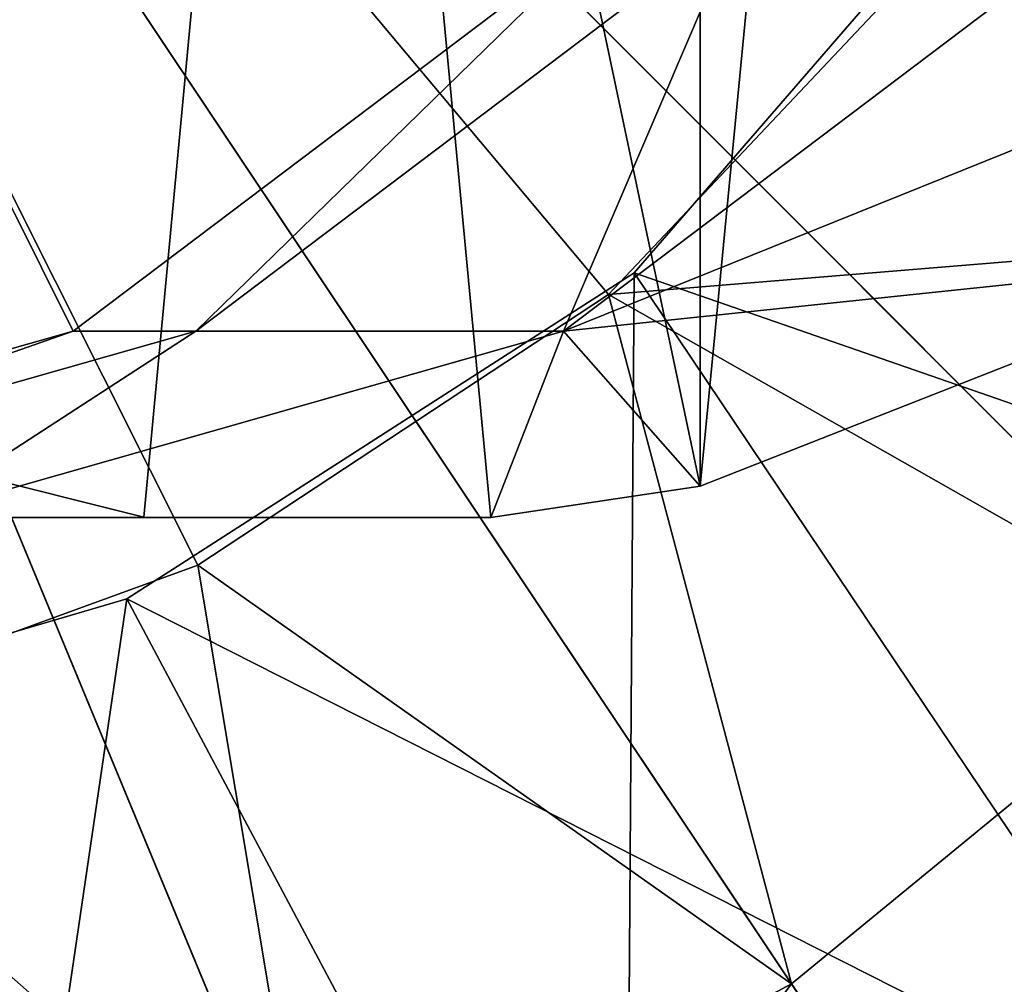
# Model space of a CAD drawing. Extents: x -27.5 to 27.5, y -75 to 0.
# Drawn here: x 2.9 to 6.6, y -66.2 to -62.6 of the extents above; entities that cross this region are included whole.
import ezdxf

# ---------------------------------------------------------------- set-up
doc = ezdxf.new("R2010")
doc.units = 0
doc.header["$MEASUREMENT"] = 0
for name, color, linetype in [('L2', 7, 'Continuous'), ('L3', 7, 'Continuous'), ('L5', 7, 'Continuous'), ('L6', 7, 'Continuous')]:
    doc.layers.add(name, color=color, linetype=linetype)

msp = doc.modelspace()

# ---------------------------------------------------------------- linework, layer by layer
at = {"layer": 'L2', "color": 250}
for points in [[(6.730028, -61.82513, 214.5), (6.730028, -61.82513, 151.5), (5.238886, -63.546, 214.5)], [(5.238886, -63.546, 214.5), (6.730028, -61.82513, 151.5), (5.238886, -63.546, 151.5)], [(5.238886, -63.546, 214.5), (7.481878, -66.88198, 214.5), (6.730028, -61.82513, 214.5)], [(6.730028, -61.82513, 151.5), (9.381978, -64.98188, 151.5), (5.238886, -63.546, 151.5)], [(5.238886, -63.546, 214.5), (5.238886, -63.546, 151.5), (3.32332, -64.77706, 214.5)], [(3.32332, -64.77706, 214.5), (5.238886, -63.546, 151.5), (3.32332, -64.77706, 151.5)], [(3.32332, -64.77706, 214.5), (5.206605, -68.31163, 214.5), (5.238886, -63.546, 214.5)], [(5.238886, -63.546, 151.5), (7.481878, -66.88198, 151.5), (3.32332, -64.77706, 151.5)], [(5.238886, -63.546, 214.5), (5.206605, -68.31163, 214.5), (7.481878, -66.88198, 214.5)], [(5.238886, -63.546, 151.5), (9.381978, -64.98188, 151.5), (7.481878, -66.88198, 151.5)], [(3.32332, -64.77706, 214.5), (3.32332, -64.77706, 151.5), (1.138519, -65.41857, 214.5)], [(1.138519, -65.41857, 214.5), (3.32332, -64.77706, 151.5), (1.138519, -65.41857, 151.5)], [(1.138519, -65.41857, 214.5), (2.670251, -69.19913, 214.5), (3.32332, -64.77706, 214.5)], [(3.32332, -64.77706, 151.5), (5.206605, -68.31163, 151.5), (1.138519, -65.41857, 151.5)], [(3.32332, -64.77706, 214.5), (2.670251, -69.19913, 214.5), (5.206605, -68.31163, 214.5)], [(3.32332, -64.77706, 151.5), (7.481878, -66.88198, 151.5), (5.206605, -68.31163, 151.5)], [(1.138519, -65.41857, 151.5), (5.206605, -68.31163, 151.5), (2.670251, -69.19913, 151.5)]]:
    msp.add_3dface(points, dxfattribs=at)
at = {"layer": 'L3', "color": 7}
for points in [[(9.050967, -66.55097, 13), (7.111299, -68.14281, 13), (0, -57.5, 13)], [(0, -57.5, 13), (7.111299, -68.14281, 13), (4.898348, -69.32566, 13)], [(0, -57.5, 13), (4.898348, -69.32566, 13), (2.497156, -70.05405, 13)], [(0, -57.5, 13), (11.82566, -62.39835, 13), (10.64281, -64.6113, 13)], [(0, -57.5, 13), (10.64281, -64.6113, 13), (9.050967, -66.55097, 13)], [(8.591347, -66.09135, 227.3), (10.10236, -64.25018, 227.3), (0, -57.5, 227.3)], [(0, -57.5, 227.3), (10.10236, -64.25018, 227.3), (11.22514, -62.1496, 227.3)], [(2.370348, -69.41654, 227.3), (4.649604, -68.72514, 227.3), (0, -57.5, 227.3)], [(0, -57.5, 227.3), (4.649604, -68.72514, 227.3), (6.750179, -67.60236, 227.3)], [(0, -57.5, 227.3), (6.750179, -67.60236, 227.3), (8.591347, -66.09135, 227.3)]]:
    msp.add_3dface(points, dxfattribs=at)
at = {"layer": 'L5', "color": 7}
for points in [[(3.590393, -64.64906, -20.5), (1.844927, -65.28436, -20.5), (0, -57.5, -20.5)], [(0, -57.5, -20.5), (6.416986, -62.27727, -20.5), (5.142301, -63.62836, -20.5)], [(0, -57.5, -20.5), (5.142301, -63.62836, -20.5), (3.590393, -64.64906, -20.5)], [(8.131728, -65.63173, 13), (9.561901, -63.88906, 13), (0, -57.5, 13)], [(0, -57.5, 13), (9.561901, -63.88906, 13), (10.62461, -61.90086, 13)], [(2.243539, -68.77903, 13), (4.40086, -68.12461, 13), (0, -57.5, 13)], [(0, -57.5, 13), (4.40086, -68.12461, 13), (6.389058, -67.0619, 13)], [(0, -57.5, 13), (6.389058, -67.0619, 13), (8.131728, -65.63173, 13)], [(6.416986, -62.27727, -17), (9.5, -61.97214, -17), (8.730431, -63.33349, -17)], [(6.416986, -62.27727, -17), (8.730431, -63.33349, -17), (5.142301, -63.62836, -17)], [(5.142301, -63.62836, -17), (5.142301, -63.62836, -20.5), (6.416986, -62.27727, -20.5)], [(5.142301, -63.62836, -17), (6.416986, -62.27727, -20.5), (6.416986, -62.27727, -17)], [(8.730431, -63.33349, -17), (7.424621, -64.92462, -17), (5.142301, -63.62836, -17)], [(5.142301, -63.62836, -17), (5.833487, -66.23043, -17), (3.590393, -64.64906, -17)], [(3.590393, -64.64906, -17), (3.590393, -64.64906, -20.5), (5.142301, -63.62836, -20.5)], [(3.590393, -64.64906, -17), (5.142301, -63.62836, -20.5), (5.142301, -63.62836, -17)], [(5.142301, -63.62836, -17), (7.424621, -64.92462, -17), (5.833487, -66.23043, -17)], [(3.590393, -64.64906, -17), (4.018176, -67.20074, -17), (1.844927, -65.28436, -17)], [(1.844927, -65.28436, -17), (1.844927, -65.28436, -20.5), (3.590393, -64.64906, -20.5)], [(1.844927, -65.28436, -17), (3.590393, -64.64906, -20.5), (3.590393, -64.64906, -17)], [(3.590393, -64.64906, -17), (5.833487, -66.23043, -17), (4.018176, -67.20074, -17)], [(6.389058, -67.0619, 13), (5.833487, -66.23043, -17), (7.424621, -64.92462, -17)], [(6.389058, -67.0619, 13), (7.424621, -64.92462, -17), (8.131728, -65.63173, 13)], [(1.844927, -65.28436, -17), (4.018176, -67.20074, -17), (2.048448, -67.79825, -17)], [(4.40086, -68.12461, 13), (4.018176, -67.20074, -17), (5.833487, -66.23043, -17)], [(4.40086, -68.12461, 13), (5.833487, -66.23043, -17), (6.389058, -67.0619, 13)]]:
    msp.add_3dface(points, dxfattribs=at)
at = {"layer": 'L6', "color": 7}
for points in [[(5.488416, -50.64883, -233.4316), (5.488416, -64.35117, -233.4316), (4.042129, -57.50025, -233.3029)], [(5.488416, -50.64883, -233.4316), (6.131848, -57.70003, -233.5281), (5.488416, -64.35117, -233.4316)], [(1.350082, -51.04155, -233.4351), (4.042129, -57.50025, -233.3029), (1.350082, -63.95845, -233.4351)], [(0.645879, -64.47014, -20.5), (3.120169, -63.76614, -20.5), (0, -57.5, -20.5)], [(0, -57.5, -20.5), (3.120169, -63.76614, -20.5), (5.173062, -62.21587, -20.5)], [(3.386988, -64.46894, -233.2879), (1.350082, -63.95845, -233.4351), (4.042129, -57.50025, -233.3029)], [(4.042129, -57.50025, -233.3029), (4.698, -64.46983, -233.3455), (3.386988, -64.46894, -233.2879)], [(4.042129, -57.50025, -233.3029), (5.488416, -64.35117, -233.4316), (4.698, -64.46983, -233.3455)], [(7.709051, -63.48004, -233.8574), (5.488416, -64.35117, -233.4316), (6.131848, -57.70003, -233.5281)], [(6.131848, -57.70003, -233.5281), (9.503836, -61.93937, -234.3766), (7.709051, -63.48004, -233.8574)], [(4.972513, -63.76614, -164.449), (7.709051, -63.48004, -233.8574), (9.503836, -61.93937, -234.3766)], [(4.972513, -63.76614, -164.449), (9.503836, -61.93937, -234.3766), (7.024727, -62.21587, -164.3962)], [(3.583274, -63.76614, -92.48045), (5.173062, -62.21587, -20.5), (3.120169, -63.76614, -20.5)], [(4.972513, -63.76614, -164.449), (5.635998, -62.21587, -92.45404), (3.583274, -63.76614, -92.48045)], [(5.635998, -62.21587, -92.45404), (5.173062, -62.21587, -20.5), (3.583274, -63.76614, -92.48045)], [(7.024727, -62.21587, -164.3962), (5.635998, -62.21587, -92.45404), (4.972513, -63.76614, -164.449)], [(5.488416, -64.35117, -233.4316), (7.709051, -63.48004, -233.8574), (4.972513, -63.76614, -164.449)], [(1.109189, -64.47014, -92.51229), (3.120169, -63.76614, -20.5), (0.645879, -64.47014, -20.5)], [(2.499042, -64.47014, -164.5127), (3.583274, -63.76614, -92.48045), (1.109189, -64.47014, -92.51229)], [(3.583274, -63.76614, -92.48045), (3.120169, -63.76614, -20.5), (1.109189, -64.47014, -92.51229)], [(4.698, -64.46983, -233.3455), (4.972513, -63.76614, -164.449), (2.499042, -64.47014, -164.5127)], [(4.972513, -63.76614, -164.449), (3.583274, -63.76614, -92.48045), (2.499042, -64.47014, -164.5127)], [(5.488416, -64.35117, -233.4316), (4.972513, -63.76614, -164.449), (4.698, -64.46983, -233.3455)], [(3.386988, -64.46894, -233.2879), (2.499042, -64.47014, -164.5127), (1.350082, -63.95845, -233.4351)], [(4.698, -64.46983, -233.3455), (2.499042, -64.47014, -164.5127), (3.386988, -64.46894, -233.2879)]]:
    msp.add_3dface(points, dxfattribs=at)

doc.saveas('drawing.dxf')
